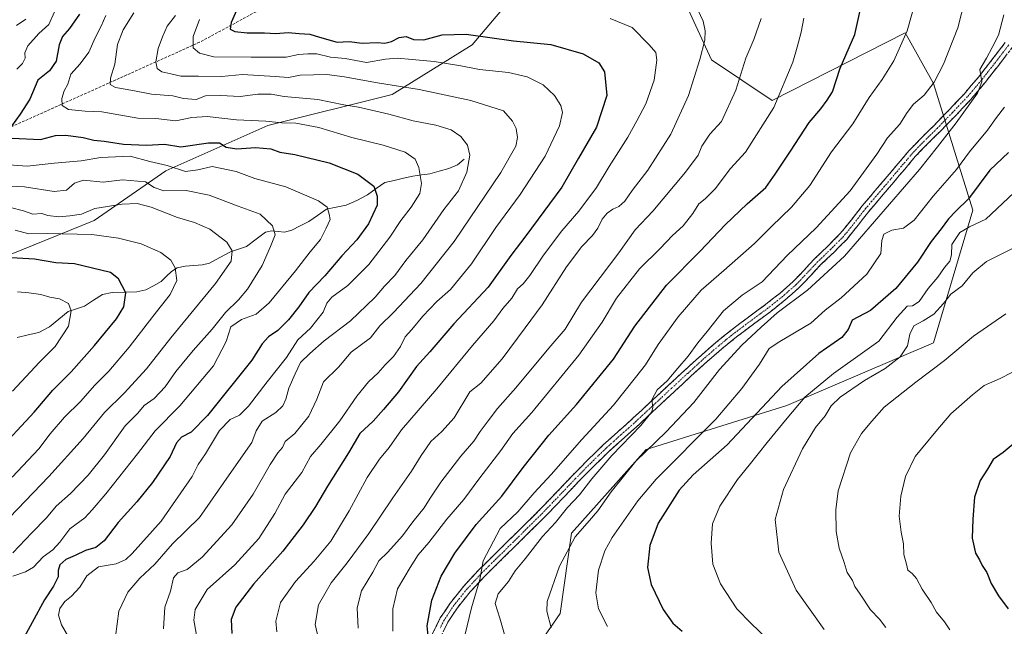
# Model space of a CAD drawing. Units: metres. Extents: x 610450 to 613899, y 4754768 to 4757137.
# Drawn here: x 611404 to 611774, y 4756346 to 4756573 of the extents above; entities that cross this region are included whole.
import ezdxf

# ---------------------------------------------------------------- set-up
doc = ezdxf.new("R2010")
doc.units = ezdxf.units.M
doc.header["$MEASUREMENT"] = 0
doc.linetypes.add('TRAZO_Y_PUNTO', pattern=[1, 0.5, -0.25, 0, -0.25])
doc.linetypes.add('TRAZOSX2', pattern=[1.5, 1, -0.5])
for name, color, linetype, lineweight in [('Arbolado forestal CxS', 92, 'Continuous', 0), ('Camino', 19, 'TRAZOSX2', 0), ('Camino Cxs', 19, 'Continuous', 0), ('Camino eje', 19, 'TRAZO_Y_PUNTO', 0), ('Corriente natural lineal', 142, 'Continuous', 13), ('Curva de nivel maestra', 36, 'Continuous', 30), ('Curva de nivel normal', 36, 'Continuous', 0), ('Senda', 19, 'TRAZOSX2', 0)]:
    doc.layers.add(name, color=color, linetype=linetype, lineweight=lineweight)

# ---------------------------------------------------------------- blocks, each defined once
blk = doc.blocks.new('*U175')
at = {"layer": 'Curva de nivel normal', "color": 36, "linetype": 'Continuous', "lineweight": 0}
blk.add_polyline3d([(611400.84, 4756502.79, 660), (611405.78, 4756501.59, 660), (611409.3, 4756500.38, 660), (611412.66, 4756500.54, 660), (611414.86, 4756499.87, 660), (611418.99, 4756499.33, 660), (611423.15, 4756499.74, 660), (611427.48, 4756500.33, 660), (611432.48, 4756502.43, 660), (611442.76, 4756504.12, 660), (611448.39, 4756504.28, 660), (611453.6, 4756502.89, 660), (611463.48, 4756499.1, 660), (611469.86, 4756497.23, 660), (611475.59, 4756494.65, 660), (611481.98, 4756489.84, 660), (611483.97, 4756486.52, 660), (611483.64, 4756482.66, 660), (611477.8, 4756474.32, 660), (611460.96, 4756453.99, 660), (611451.88, 4756442.38, 660), (611443.55, 4756433.2, 660), (611436.12, 4756426.04, 660), (611428.14, 4756416.24, 660), (611415.3, 4756401.96, 660), (611397.6, 4756383.68, 660)], dxfattribs=at)
blk = doc.blocks.new('*U176')
at = {"layer": 'Curva de nivel normal', "color": 36, "linetype": 'Continuous', "lineweight": 0}
blk.add_polyline3d([(611403.48, 4756471.2, 645), (611407.74, 4756470.82, 645), (611412.22, 4756470.17, 645), (611415.59, 4756469.21, 645), (611419.27, 4756468.55, 645), (611422.62, 4756466.79, 645), (611423.66, 4756464.1, 645), (611422.62, 4756458.28, 645), (611417.58, 4756450.78, 645), (611411.82, 4756444.89, 645), (611401.69, 4756434.01, 645)], dxfattribs=at)
blk = doc.blocks.new('*U184')
at = {"layer": 'Curva de nivel normal', "color": 36, "linetype": 'Continuous', "lineweight": 0}
blk.add_polyline3d([(611402.63, 4756494.28, 655), (611407.77, 4756492.98, 655), (611414.81, 4756493.03, 655), (611431.42, 4756492.71, 655), (611441.4, 4756491.35, 655), (611449.87, 4756489.16, 655), (611457.28, 4756485.9, 655), (611461.04, 4756483.08, 655), (611462.62, 4756480.24, 655), (611463.21, 4756475.5, 655), (611460.81, 4756470.2, 655), (611454.27, 4756461.95, 655), (611445.41, 4756450.47, 655), (611437.75, 4756441.5, 655), (611432.56, 4756436.26, 655), (611427.08, 4756430.16, 655), (611421.15, 4756424.25, 655), (611415.82, 4756418.04, 655), (611411.48, 4756412.42, 655), (611401.48, 4756401.8, 655)], dxfattribs=at)
blk = doc.blocks.new('*U185')
at = {"layer": 'Curva de nivel normal', "color": 36, "linetype": 'Continuous', "lineweight": 0}
blk.add_polyline3d([(611447.15, 4756575.77, 685), (611443.15, 4756569.44, 685), (611441.04, 4756563.96, 685), (611439.98, 4756556.51, 685), (611438.38, 4756551.29, 685), (611438.29, 4756548.96, 685), (611440.32, 4756547.86, 685), (611446.82, 4756546.68, 685), (611453.82, 4756545.28, 685), (611461.83, 4756544.65, 685), (611465.82, 4756543.74, 685), (611470.52, 4756543.3, 685), (611474.03, 4756544.65, 685), (611479.68, 4756544.83, 685), (611486.98, 4756544.41, 685), (611493.66, 4756545.25, 685), (611498.61, 4756545.26, 685), (611503.48, 4756544.48, 685), (611516.15, 4756543.35, 685), (611525.86, 4756541.34, 685), (611531.44, 4756540.41, 685), (611542.82, 4756537.77, 685), (611551.89, 4756535.32, 685), (611560.44, 4756533.65, 685), (611566.15, 4756531.92, 685), (611569.77, 4756529.39, 685), (611572.25, 4756526.2, 685), (611573.2, 4756522.49, 685), (611572.08, 4756516.02, 685), (611568.87, 4756509.12, 685), (611563.37, 4756502.1, 685), (611555.55, 4756490.7, 685), (611549.21, 4756482.91, 685), (611545.08, 4756477.34, 685), (611541.21, 4756473.34, 685), (611537.67, 4756469.24, 685), (611534.44, 4756466.1, 685), (611528.41, 4756460.34, 685), (611518.56, 4756452.88, 685), (611513.15, 4756448.08, 685), (611509.61, 4756444.72, 685), (611507.6, 4756440.46, 685), (611505.3, 4756435.1, 685), (611504.19, 4756431.04, 685), (611503, 4756428.42, 685), (611500.36, 4756426.04, 685), (611495.27, 4756422.69, 685), (611493.06, 4756419.05, 685), (611491.41, 4756414.69, 685), (611482.9, 4756402.59, 685), (611471.75, 4756386.57, 685), (611461.6, 4756376.72, 685), (611455.07, 4756369.09, 685), (611449.43, 4756363.88, 685), (611444.95, 4756358.59, 685), (611441.56, 4756351.56, 685), (611440.29, 4756342.05, 685)], dxfattribs=at)
blk = doc.blocks.new('*U188')
at = {"layer": 'Curva de nivel normal', "color": 36, "linetype": 'Continuous', "lineweight": 0}
blk.add_polyline3d([(611462.83, 4756574.8, 690), (611459.64, 4756570.82, 690), (611457.9, 4756566.77, 690), (611456.21, 4756562.44, 690), (611455.41, 4756557.44, 690), (611455.95, 4756554.9, 690), (611457.6, 4756553.7, 690), (611460.97, 4756552.96, 690), (611464.76, 4756552.01, 690), (611471.43, 4756552.02, 690), (611480, 4756551.9, 690), (611487.94, 4756552.62, 690), (611500.15, 4756551.91, 690), (611505.16, 4756551.54, 690), (611509.48, 4756552.48, 690), (611519.5, 4756552.69, 690), (611526.17, 4756551.86, 690), (611537.82, 4756549.62, 690), (611554.13, 4756547.08, 690), (611573.48, 4756542.9, 690), (611585.77, 4756539.07, 690), (611589.17, 4756535.23, 690), (611590.59, 4756532.46, 690), (611591.07, 4756529.08, 690), (611590.42, 4756525.87, 690), (611584.76, 4756515.95, 690), (611567.32, 4756490.04, 690), (611554.82, 4756474.35, 690), (611544.48, 4756463.49, 690), (611539.45, 4756458.51, 690), (611535.87, 4756453.97, 690), (611528.67, 4756448.65, 690), (611523.96, 4756442.93, 690), (611518.24, 4756437.42, 690), (611515.8, 4756430.96, 690), (611512.74, 4756424.6, 690), (611507.51, 4756418.14, 690), (611503.84, 4756415.1, 690), (611502.9, 4756412.89, 690), (611501.17, 4756410.88, 690), (611498.25, 4756406.47, 690), (611491.88, 4756395.33, 690), (611483.92, 4756383.83, 690), (611472.83, 4756371.71, 690), (611467.19, 4756367.1, 690), (611463.64, 4756365.82, 690), (611462.07, 4756363.96, 690), (611460.85, 4756359, 690), (611458.78, 4756353.06, 690), (611458.22, 4756344.84, 690)], dxfattribs=at)
blk = doc.blocks.new('*U202')
at = {"layer": 'Curva de nivel normal', "color": 36, "linetype": 'Continuous', "lineweight": 0}
for points in [[(611417.43, 4756576.21, 670), (611415.29, 4756571.44, 670), (611411.45, 4756568.1, 670), (611407.44, 4756563.44, 670), (611406.28, 4756560.77, 670), (611406.38, 4756558.77, 670), (611405.39, 4756556.79, 670), (611403.23, 4756554.68, 670)], [(611398.51, 4756518.93, 670), (611407.14, 4756518.32, 670), (611417.2, 4756519.4, 670), (611427.38, 4756520.27, 670), (611434.71, 4756521.51, 670), (611445.82, 4756522.06, 670), (611453.18, 4756520.09, 670), (611459.6, 4756518.53, 670), (611466.5, 4756516.38, 670), (611471.13, 4756516.9, 670), (611476.56, 4756518.18, 670), (611485.56, 4756516.31, 670), (611492.52, 4756513.68, 670), (611504.17, 4756510.6, 670), (611516.37, 4756505.32, 670), (611519.6, 4756502.89, 670), (611520.4, 4756500.33, 670), (611520.77, 4756498.38, 670), (611519.26, 4756495.05, 670), (611517.16, 4756490.78, 670), (611513.28, 4756486.2, 670), (611507.8, 4756479.04, 670), (611497.93, 4756467.1, 670), (611493, 4756462.8, 670), (611487.55, 4756460.88, 670), (611483.55, 4756458.13, 670), (611481.8, 4756452.54, 670), (611476.98, 4756443.48, 670), (611464.34, 4756428.46, 670), (611455.13, 4756419.08, 670), (611448.52, 4756410.44, 670), (611436.64, 4756395.55, 670), (611431.46, 4756389.54, 670), (611428.71, 4756386.55, 670), (611423.13, 4756382.42, 670), (611419.38, 4756377.34, 670), (611416.82, 4756374.55, 670), (611413.15, 4756371.9, 670), (611409.48, 4756368.04, 670), (611406.45, 4756366.23, 670), (611401.77, 4756364.69, 670)]]:
    blk.add_polyline3d(points, dxfattribs=at)
blk = doc.blocks.new('*U203')
at = {"layer": 'Curva de nivel normal', "color": 36, "linetype": 'Continuous', "lineweight": 0}
for points in [[(611406.67, 4756573.47, 665), (611403.15, 4756571, 665)], [(611396.1, 4756511.05, 665), (611406.08, 4756510.62, 665), (611417.28, 4756508.84, 665), (611421.86, 4756509.31, 665), (611424.91, 4756512, 665), (611428.31, 4756513.01, 665), (611435.59, 4756512.32, 665), (611442.86, 4756513.14, 665), (611451.5, 4756512.46, 665), (611454.71, 4756510.33, 665), (611458.34, 4756509.08, 665), (611466.71, 4756509.15, 665), (611475.42, 4756507.49, 665), (611486.33, 4756503.33, 665), (611494.58, 4756500.36, 665), (611499.2, 4756495.94, 665), (611500.18, 4756492.55, 665), (611498.43, 4756488.26, 665), (611495.28, 4756481.08, 665), (611489.72, 4756472.25, 665), (611486.42, 4756468.18, 665), (611481.48, 4756463.46, 665), (611476.48, 4756457.21, 665), (611469.34, 4756449.28, 665), (611462.93, 4756441.32, 665), (611458.94, 4756435.6, 665), (611454.75, 4756431.23, 665), (611451, 4756428.59, 665), (611448.64, 4756425.72, 665), (611443.89, 4756420.92, 665), (611436.09, 4756410.1, 665), (611429.98, 4756402.48, 665), (611423.39, 4756395.62, 665), (611417.95, 4756390.82, 665), (611414.41, 4756386.54, 665), (611408.86, 4756380.86, 665), (611401.77, 4756373.41, 665)]]:
    blk.add_polyline3d(points, dxfattribs=at)
blk = doc.blocks.new('*U205')
at = {"layer": 'Curva de nivel normal', "color": 36, "linetype": 'Continuous', "lineweight": 0}
blk.add_polyline3d([(611471.72, 4756573.26, 695), (611469.4, 4756566.92, 695), (611469.42, 4756562.62, 695), (611471.8, 4756560.65, 695), (611477.1, 4756559.24, 695), (611491.15, 4756559.16, 695), (611504.22, 4756559.22, 695), (611508.92, 4756560.21, 695), (611512.46, 4756560.41, 695), (611515.75, 4756560.37, 695), (611520.94, 4756559.22, 695), (611526.37, 4756558.66, 695), (611534.39, 4756557.15, 695), (611541.54, 4756558.4, 695), (611545.87, 4756558.86, 695), (611551.53, 4756558.27, 695), (611559.82, 4756557.59, 695), (611569.82, 4756555.95, 695), (611576.82, 4756554.54, 695), (611587.69, 4756553.41, 695), (611594.66, 4756551.78, 695), (611600.68, 4756548.86, 695), (611604.86, 4756544.79, 695), (611607.26, 4756541.1, 695), (611607.9, 4756538.44, 695), (611606.76, 4756533.44, 695), (611601.44, 4756522.1, 695), (611592, 4756507.64, 695), (611582.96, 4756495.27, 695), (611573.74, 4756481.66, 695), (611565.88, 4756472.06, 695), (611560.82, 4756467.65, 695), (611555.48, 4756462.14, 695), (611551.42, 4756457.1, 695), (611548.95, 4756454.38, 695), (611547.17, 4756450.77, 695), (611544.51, 4756446.94, 695), (611541.37, 4756443.8, 695), (611538.72, 4756440.79, 695), (611535.13, 4756437.52, 695), (611530.75, 4756432.15, 695), (611524.41, 4756422.82, 695), (611517.22, 4756413.96, 695), (611513.35, 4756409.44, 695), (611510.12, 4756403.54, 695), (611503.94, 4756395.33, 695), (611499.96, 4756388.1, 695), (611494, 4756378.77, 695), (611485.08, 4756368.89, 695), (611474.65, 4756359.66, 695), (611470.11, 4756352.16, 695), (611469.59, 4756348.17, 695), (611471.66, 4756337.01, 695)], dxfattribs=at)
blk = doc.blocks.new('*U209')
at = {"layer": 'Curva de nivel normal', "color": 36, "linetype": 'Continuous', "lineweight": 0}
blk.add_polyline3d([(611436.67, 4756574.76, 680), (611434.9, 4756570.74, 680), (611432.67, 4756566.43, 680), (611430.23, 4756561.08, 680), (611426.98, 4756556.68, 680), (611423.52, 4756552.75, 680), (611422.35, 4756549.1, 680), (611421.05, 4756546.59, 680), (611420.19, 4756543.72, 680), (611420.25, 4756541.02, 680), (611422.64, 4756539.52, 680), (611428.91, 4756538.95, 680), (611435.15, 4756538.63, 680), (611448.63, 4756536.33, 680), (611455.34, 4756536.16, 680), (611462.84, 4756535.32, 680), (611468.89, 4756536.58, 680), (611474.61, 4756536.96, 680), (611485.69, 4756535.74, 680), (611496.62, 4756535.24, 680), (611502.69, 4756534.62, 680), (611507.87, 4756534.42, 680), (611516.58, 4756532.85, 680), (611528.89, 4756529.09, 680), (611540.6, 4756526.21, 680), (611548.94, 4756523.51, 680), (611552.61, 4756520.89, 680), (611554.05, 4756517.78, 680), (611554.99, 4756511.83, 680), (611554.38, 4756508.12, 680), (611551.16, 4756502.99, 680), (611547.32, 4756497.99, 680), (611543.12, 4756491.66, 680), (611535.33, 4756481.46, 680), (611527.38, 4756473.55, 680), (611521.44, 4756469.18, 680), (611519.58, 4756466.93, 680), (611518.2, 4756463.63, 680), (611513.35, 4756457.58, 680), (611508.62, 4756453.28, 680), (611504.35, 4756446.65, 680), (611497.15, 4756437.52, 680), (611490.15, 4756428.4, 680), (611486.82, 4756425.01, 680), (611483.25, 4756423.3, 680), (611479.24, 4756419.23, 680), (611474.02, 4756410.44, 680), (611471.31, 4756406.44, 680), (611469.03, 4756401.96, 680), (611457.41, 4756385.3, 680), (611446.52, 4756373.14, 680), (611444.08, 4756370.89, 680), (611440.55, 4756369.25, 680), (611433.86, 4756368.14, 680), (611429.5, 4756364.7, 680), (611426.88, 4756360.49, 680), (611423.73, 4756357.14, 680), (611421.21, 4756355.11, 680), (611419.41, 4756352.47, 680), (611418.93, 4756350.07, 680), (611420.04, 4756346.43, 680), (611422.79, 4756341.69, 680)], dxfattribs=at)
blk = doc.blocks.new('*U225')
at = {"layer": 'Curva de nivel maestra', "color": 36, "linetype": 'Continuous', "lineweight": 30}
blk.add_polyline3d([(611395.23, 4756410.56, 650), (611409.71, 4756426.06, 650), (611416.82, 4756434.34, 650), (611423.67, 4756441.26, 650), (611432.39, 4756451.04, 650), (611440.67, 4756461.14, 650), (611443.43, 4756465.57, 650), (611444.14, 4756470.82, 650), (611441.45, 4756476.14, 650), (611438.4, 4756478.49, 650), (611424.94, 4756481.67, 650), (611417.9, 4756482.02, 650), (611409.89, 4756483.48, 650), (611396.78, 4756484.2, 650)], dxfattribs=at)
blk = doc.blocks.new('*U226')
at = {"layer": 'Curva de nivel maestra', "color": 36, "linetype": 'Continuous', "lineweight": 30}
for points in [[(611426.82, 4756575.26, 675), (611422.97, 4756569.96, 675), (611420.44, 4756566.93, 675), (611419.14, 4756563.8, 675), (611417.99, 4756557.72, 675), (611415.5, 4756554.08, 675), (611411.15, 4756550.51, 675), (611408.1, 4756543.44, 675), (611404.57, 4756537.76, 675), (611401.3, 4756533.35, 675)], [(611401.51, 4756528.8, 675), (611412.08, 4756528.37, 675), (611417.79, 4756529.75, 675), (611421.62, 4756529.98, 675), (611428.2, 4756529.12, 675), (611432.1, 4756528.01, 675), (611435.97, 4756527.7, 675), (611443.32, 4756526.59, 675), (611451.84, 4756526.13, 675), (611458.66, 4756526.52, 675), (611464.82, 4756525.62, 675), (611475.15, 4756527.12, 675), (611479.24, 4756527.02, 675), (611481.78, 4756525.49, 675), (611485.74, 4756524.83, 675), (611492.78, 4756525.34, 675), (611498.58, 4756524.85, 675), (611501.96, 4756523.62, 675), (611507.54, 4756522.64, 675), (611520.34, 4756519.51, 675), (611531.1, 4756515.37, 675), (611537.1, 4756510.88, 675), (611538.41, 4756507.1, 675), (611538.34, 4756503.68, 675), (611535.15, 4756496.72, 675), (611530.83, 4756490.73, 675), (611525.09, 4756484.66, 675), (611518.73, 4756477.16, 675), (611512.78, 4756470.9, 675), (611508.99, 4756465.57, 675), (611505.15, 4756460.69, 675), (611501.15, 4756456.74, 675), (611497.59, 4756454.35, 675), (611495.29, 4756451.72, 675), (611491.44, 4756445.58, 675), (611474.71, 4756424.85, 675), (611468.64, 4756418.66, 675), (611465, 4756416.72, 675), (611463.2, 4756414.64, 675), (611460.79, 4756409.49, 675), (611454.12, 4756399.77, 675), (611448.23, 4756392.44, 675), (611441.24, 4756384.77, 675), (611435.98, 4756377.86, 675), (611432.83, 4756375.42, 675), (611428.97, 4756374.26, 675), (611425.14, 4756372.4, 675), (611421.62, 4756370.83, 675), (611419.44, 4756368.86, 675), (611418.82, 4756366.77, 675), (611418.72, 4756364.42, 675), (611417.06, 4756360.9, 675), (611413.59, 4756355.76, 675), (611409.03, 4756347.26, 675), (611405.21, 4756340.39, 675)]]:
    blk.add_polyline3d(points, dxfattribs=at)

msp = doc.modelspace()

# ---------------------------------------------------------------- linework, layer by layer
at = {"layer": 'Arbolado forestal CxS', "color": 92, "linetype": 'Continuous', "lineweight": 0}
for points in [[(611640.87, 4756688.39, 727.32), (611619.9, 4756645.2, 734.22), (611600.41, 4756595.08, 711.48), (611574.01, 4756563.8, 697.06), (611544.05, 4756545.13, 686.9), (611497.35, 4756533.58, 677.19), (611459.08, 4756516.57, 667.63), (611432.3, 4756497.99, 655.75), (611386.45, 4756479.48, 646.24), (611356.15, 4756450.64, 633.38), (611352.37, 4756428.29, 632.08), (611358.05, 4756408.13, 640.31), (611368.74, 4756390.66, 649.43), (611390.44, 4756366.52, 665.81), (611398.98, 4756335.65, 673.54), (611393.44, 4756308.17, 665.26), (611382.5, 4756291.33, 656.57), (611346.61, 4756258.5, 639.96), (611337.12, 4756235.35, 637.98), (611339.34, 4756203.65, 635.8)], [(611640.87, 4756688.39, 727.32), (611619.9, 4756645.2, 734.22), (611600.41, 4756595.08, 711.48), (611574.01, 4756563.8, 697.06), (611544.05, 4756545.13, 686.9), (611497.35, 4756533.58, 677.19), (611459.08, 4756516.57, 667.63), (611432.3, 4756497.99, 655.75), (611386.45, 4756479.48, 646.24), (611356.15, 4756450.64, 633.38), (611352.37, 4756428.29, 632.08), (611358.05, 4756408.13, 640.31), (611368.74, 4756390.66, 649.43), (611390.44, 4756366.52, 665.81), (611398.98, 4756335.65, 673.54), (611393.44, 4756308.17, 665.26), (611382.5, 4756291.33, 656.57), (611346.61, 4756258.5, 639.96), (611337.12, 4756235.35, 637.98), (611339.34, 4756203.65, 635.8)], [(611600.41, 4756595.08, 711.48), (611574.01, 4756563.8, 697.06), (611544.05, 4756545.13, 686.9), (611497.35, 4756533.58, 677.19), (611459.08, 4756516.57, 667.63), (611432.3, 4756497.99, 655.75), (611386.45, 4756479.48, 646.24), (611356.15, 4756450.64, 633.38), (611352.37, 4756428.29, 632.08), (611358.05, 4756408.13, 640.31), (611368.74, 4756390.66, 649.43), (611390.44, 4756366.52, 665.81), (611398.98, 4756335.65, 673.54), (611393.44, 4756308.17, 665.26), (611382.5, 4756291.33, 656.57), (611346.61, 4756258.5, 639.96), (611337.12, 4756235.35, 637.98), (611339.34, 4756203.65, 635.8), (611295.72, 4756195.37, 617.5), (611274.86, 4756169.98, 610.47), (611274.64, 4756156.6, 609.2), (611245.01, 4756139.19, 598.29), (611259.8, 4756091.31, 598.82)], [(611386.45, 4756479.48, 646.24), (611432.3, 4756497.99, 655.75), (611459.08, 4756516.57, 667.63), (611497.35, 4756533.58, 677.19), (611544.05, 4756545.13, 686.9), (611574.01, 4756563.8, 697.06), (611600.41, 4756595.08, 711.48)], [(611594.74, 4756332.86, 736.32), (611607.04, 4756350.69, 741.66), (611611.24, 4756380.7, 741.03), (611639.29, 4756412.05, 742.25), (611692.09, 4756428.55, 755.56), (611747.02, 4756452.13, 763.95), (611761.81, 4756501.78, 754.14), (611747.02, 4756549.32, 736.95), (611737.97, 4756565.61, 731.61), (611736.46, 4756568.33, 730.85), (611686.51, 4756542.99, 720.72), (611663.81, 4756558.2, 712.41), (611649.96, 4756588.43, 710.32)], [(611649.96, 4756588.43, 710.32), (611663.81, 4756558.2, 712.41), (611686.51, 4756542.99, 720.72), (611736.46, 4756568.33, 730.85), (611737.97, 4756565.61, 731.61), (611747.02, 4756549.32, 736.95), (611761.81, 4756501.78, 754.14), (611747.02, 4756452.13, 763.95), (611692.09, 4756428.55, 755.56), (611639.29, 4756412.05, 742.25), (611611.24, 4756380.7, 741.03), (611607.04, 4756350.69, 741.66), (611594.74, 4756332.86, 736.32)], [(611649.96, 4756588.43, 710.32), (611663.81, 4756558.2, 712.41), (611686.51, 4756542.99, 720.72), (611736.46, 4756568.33, 730.85), (611737.97, 4756565.61, 731.61), (611747.02, 4756549.32, 736.95), (611761.81, 4756501.78, 754.14), (611747.02, 4756452.13, 763.95), (611692.09, 4756428.55, 755.56), (611639.29, 4756412.05, 742.25), (611611.24, 4756380.7, 741.03), (611607.04, 4756350.69, 741.66), (611594.74, 4756332.86, 736.32)], [(611649.96, 4756588.43, 710.32), (611663.81, 4756558.2, 712.41), (611686.51, 4756542.99, 720.72), (611736.46, 4756568.33, 730.85), (611737.97, 4756565.61, 731.61), (611747.02, 4756549.32, 736.95), (611761.81, 4756501.78, 754.14), (611747.02, 4756452.13, 763.95), (611692.09, 4756428.55, 755.56), (611639.29, 4756412.05, 742.25), (611611.24, 4756380.7, 741.03), (611607.04, 4756350.69, 741.66), (611594.74, 4756332.86, 736.32)]]:
    msp.add_polyline3d(points, dxfattribs=at)
at = {"layer": 'Camino', "color": 19, "linetype": 'TRAZOSX2', "lineweight": 0}
for points in [[(611559.07, 4756342.85), (611562.09, 4756348.96), (611565.86, 4756354.63), (611570.89, 4756360.9), (611576.34, 4756366.8), (611587.47, 4756377.75), (611593.81, 4756384.02), (611600.15, 4756390.31), (611605.92, 4756396.31), (611611.63, 4756402.34), (611617.34, 4756408.14), (611623.19, 4756413.81), (611628.82, 4756418.88), (611634.47, 4756423.92), (611641.07, 4756430.07), (611647.67, 4756436.21), (611653.75, 4756441.82), (611659.86, 4756447.38), (611665.46, 4756452.23), (611671.22, 4756456.9), (611677.61, 4756461.69), (611684.03, 4756466.44), (611689.36, 4756470.64), (611694.45, 4756475.12), (611698.53, 4756479.37), (611702.53, 4756483.67), (611707.36, 4756488.3), (611712.08, 4756493.04), (611716.24, 4756498.21), (611720.32, 4756503.43), (611729.7, 4756514.45), (611733.81, 4756519.34), (611737.96, 4756524.21), (611742.54, 4756528.98), (611747.27, 4756533.62), (611752.94, 4756539.43), (611758.52, 4756545.35), (611763.88, 4756551.68), (611768.98, 4756558.21), (611773.98, 4756564.72)], [(611776.55, 4756562.76), (611771.53, 4756556.23), (611766.38, 4756549.64), (611760.93, 4756543.19), (611755.28, 4756537.2), (611749.56, 4756531.34), (611744.84, 4756526.71), (611740.35, 4756522.04), (611736.28, 4756517.25), (611732.17, 4756512.36), (611727.47, 4756506.85), (611722.83, 4756501.38), (611718.77, 4756496.2), (611714.49, 4756490.89), (611709.62, 4756486), (611704.83, 4756481.4), (611700.87, 4756477.15), (611696.69, 4756472.79), (611691.43, 4756468.16), (611686, 4756463.87), (611679.54, 4756459.1), (611673.21, 4756454.35), (611667.53, 4756449.75), (611662, 4756444.96), (611655.93, 4756439.44), (611649.86, 4756433.84), (611643.27, 4756427.7), (611636.64, 4756421.54), (611630.98, 4756416.47), (611625.39, 4756411.45), (611619.62, 4756405.85), (611613.96, 4756400.1), (611608.25, 4756394.08), (611602.45, 4756388.04), (611596.08, 4756381.72), (611589.74, 4756375.45), (611584.17, 4756369.97), (611578.66, 4756364.56), (611573.34, 4756358.79), (611568.47, 4756352.72), (611564.9, 4756347.34), (611562.04, 4756341.57)]]:
    msp.add_lwpolyline(points, dxfattribs=at)
at = {"layer": 'Camino Cxs', "color": 19, "linetype": 'Continuous', "lineweight": 0}
for points in [[(611559.07, 4756342.85, 725.22), (611560.58, 4756345.91, 725.75), (611562.09, 4756348.96, 726.36), (611563.98, 4756351.8, 726.77), (611565.86, 4756354.63, 727.4), (611568.38, 4756357.77, 728.23), (611570.89, 4756360.9, 728.61), (611573.62, 4756363.85, 729.2), (611576.34, 4756366.8, 729.74), (611579.12, 4756369.54, 730.11), (611581.91, 4756372.28, 730.8), (611584.69, 4756375.01, 730.99), (611587.47, 4756377.75, 731.4), (611590.64, 4756380.89, 731.61), (611593.81, 4756384.02, 731.83), (611596.98, 4756387.17, 732.28), (611600.15, 4756390.31, 732.28), (611603.04, 4756393.31, 732.56), (611605.92, 4756396.31, 732.44), (611608.78, 4756399.33, 732.59), (611611.63, 4756402.34, 733.12), (611614.49, 4756405.24, 733.1), (611617.34, 4756408.14, 733.58), (611620.27, 4756410.98, 733.6), (611623.19, 4756413.81, 733.91), (611626.01, 4756416.35, 733.98), (611628.82, 4756418.88, 734.09), (611631.65, 4756421.4, 734.07), (611634.47, 4756423.92, 734.2), (611637.77, 4756427, 734.38), (611641.07, 4756430.07, 734.76), (611644.37, 4756433.14, 735.15), (611647.67, 4756436.21, 735.03), (611650.71, 4756439.02, 735.5), (611653.75, 4756441.82, 735.85), (611656.81, 4756444.6, 736.32), (611659.86, 4756447.38, 736.51), (611662.66, 4756449.81, 736.8), (611665.46, 4756452.23, 737.08), (611668.34, 4756454.57, 737.4), (611671.22, 4756456.9, 737.9), (611674.42, 4756459.3, 738.14), (611677.61, 4756461.69, 738.33), (611680.82, 4756464.07, 738.61), (611684.03, 4756466.44, 738.52), (611686.7, 4756468.54, 738.79), (611689.36, 4756470.64, 738.32), (611691.91, 4756472.88, 738.46), (611694.45, 4756475.12, 738.31), (611696.49, 4756477.25, 738.25), (611698.53, 4756479.37, 738.21), (611700.53, 4756481.52, 738.48), (611702.53, 4756483.67, 738.75), (611704.95, 4756485.99, 738.5), (611707.36, 4756488.3, 738.7), (611709.72, 4756490.67, 738.2), (611712.08, 4756493.04, 738.23), (611714.16, 4756495.63, 737.72), (611716.24, 4756498.21, 737.42), (611718.28, 4756500.82, 737.61), (611720.32, 4756503.43, 737.95), (611723.45, 4756507.1, 737.89), (611726.57, 4756510.78, 738.46), (611729.7, 4756514.45, 738.47), (611731.76, 4756516.9, 738.6), (611733.81, 4756519.34, 738.5), (611735.89, 4756521.78, 738.58), (611737.96, 4756524.21, 738.65), (611740.25, 4756526.6, 738.69), (611742.54, 4756528.98, 738.67), (611744.91, 4756531.3, 738.58), (611747.27, 4756533.62, 738.87), (611750.11, 4756536.53, 738.71), (611752.94, 4756539.43, 738.96), (611755.73, 4756542.39, 739.08), (611758.52, 4756545.35, 739.26), (611761.2, 4756548.52, 739.43), (611763.88, 4756551.68, 739.77), (611766.43, 4756554.95, 740.03), (611768.98, 4756558.21, 740.34), (611771.48, 4756561.47, 740.94), (611773.98, 4756564.72, 741.09)], [(611774.04, 4756559.5, 741.39), (611771.53, 4756556.23, 740.8), (611768.96, 4756552.94, 740.55), (611766.38, 4756549.64, 740.19), (611763.66, 4756546.42, 740.33), (611760.93, 4756543.19, 740.28), (611758.11, 4756540.2, 739.76), (611755.28, 4756537.2, 739.38), (611752.42, 4756534.27, 739.22), (611749.56, 4756531.34, 739.29), (611747.2, 4756529.03, 739.03), (611744.84, 4756526.71, 738.97), (611742.6, 4756524.38, 738.96), (611740.35, 4756522.04, 738.91), (611738.32, 4756519.65, 738.96), (611736.28, 4756517.25, 738.96), (611734.23, 4756514.81, 738.94), (611732.17, 4756512.36, 738.99), (611729.82, 4756509.61, 738.8), (611727.47, 4756506.85, 738.9), (611725.15, 4756504.12, 738.7), (611722.83, 4756501.38, 738.74), (611720.8, 4756498.79, 738.6), (611718.77, 4756496.2, 738.6), (611716.63, 4756493.55, 738.83), (611714.49, 4756490.89, 738.9), (611712.06, 4756488.45, 739.01), (611709.62, 4756486, 739.09), (611707.23, 4756483.7, 739.16), (611704.83, 4756481.4, 739.09), (611702.85, 4756479.28, 739.08), (611700.87, 4756477.15, 739.11), (611698.78, 4756474.97, 739.11), (611696.69, 4756472.79, 739.27), (611694.06, 4756470.48, 739.25), (611691.43, 4756468.16, 739.26), (611688.72, 4756466.02, 739.48), (611686, 4756463.87, 739.23), (611682.77, 4756461.49, 739.28), (611679.54, 4756459.1, 738.79), (611676.38, 4756456.73, 738.73), (611673.21, 4756454.35, 738.37), (611670.37, 4756452.05, 738.36), (611667.53, 4756449.75, 737.93), (611664.77, 4756447.36, 737.58), (611662, 4756444.96, 737.06), (611658.97, 4756442.2, 736.89), (611655.93, 4756439.44, 736.35), (611652.9, 4756436.64, 736.15), (611649.86, 4756433.84, 735.67), (611646.57, 4756430.77, 735.65), (611643.27, 4756427.7, 735.42), (611639.96, 4756424.62, 735.16), (611636.64, 4756421.54, 735.05), (611633.81, 4756419.01, 734.83), (611630.98, 4756416.47, 734.64), (611628.19, 4756413.96, 734.48), (611625.39, 4756411.45, 734.47), (611622.51, 4756408.65, 734.05), (611619.62, 4756405.85, 733.94), (611616.79, 4756402.98, 733.55), (611613.96, 4756400.1, 733.4), (611611.11, 4756397.09, 733.29), (611608.25, 4756394.08, 733.15), (611605.35, 4756391.06, 733.04), (611602.45, 4756388.04, 732.76), (611599.27, 4756384.88, 732.69), (611596.08, 4756381.72, 732.28), (611592.91, 4756378.59, 731.98), (611589.74, 4756375.45, 731.94), (611586.96, 4756372.71, 731.66), (611584.17, 4756369.97, 731.72), (611581.42, 4756367.27, 730.78), (611578.66, 4756364.56, 730.46), (611576, 4756361.68, 729.78), (611573.34, 4756358.79, 729.22), (611570.91, 4756355.76, 728.51), (611568.47, 4756352.72, 727.93), (611566.69, 4756350.03, 727.26), (611564.9, 4756347.34, 726.82), (611563.47, 4756344.46, 726.38)]]:
    msp.add_polyline3d(points, dxfattribs=at)
at = {"layer": 'Camino eje', "color": 19, "linetype": 'TRAZO_Y_PUNTO', "lineweight": 0}
msp.add_lwpolyline([(611775.27, 4756563.74), (611770.26, 4756557.22), (611765.13, 4756550.66), (611762.45, 4756547.5), (611759.73, 4756544.27), (611754.11, 4756538.32), (611748.42, 4756532.48), (611743.69, 4756527.85), (611741.45, 4756525.51), (611739.16, 4756523.13), (611737.08, 4756520.69), (611735.05, 4756518.3), (611730.94, 4756513.41), (611728.59, 4756510.65), (611726.24, 4756507.9), (611723.92, 4756505.16), (611721.58, 4756502.41), (611719.54, 4756499.8), (611717.51, 4756497.21), (611715.43, 4756494.62), (611713.29, 4756491.97), (611708.49, 4756487.15), (611706.1, 4756484.85), (611703.68, 4756482.54), (611701.68, 4756480.39), (611699.7, 4756478.26), (611695.57, 4756473.96), (611690.4, 4756469.4), (611687.68, 4756467.26), (611685.02, 4756465.16), (611681.79, 4756462.77), (611678.58, 4756460.4), (611675.41, 4756458.02), (611672.22, 4756455.63), (611669.34, 4756453.29), (611666.5, 4756450.99), (611660.93, 4756446.17), (611654.84, 4756440.63), (611648.77, 4756435.03), (611645.47, 4756431.96), (611638.87, 4756425.81), (611635.56, 4756422.73), (611632.73, 4756420.2), (611629.9, 4756417.68), (611627.11, 4756415.17), (611624.29, 4756412.63), (611621.37, 4756409.8), (611618.48, 4756407), (611612.8, 4756401.22), (611609.94, 4756398.21), (611607.09, 4756395.2), (611604.2, 4756392.2), (611601.3, 4756389.18), (611594.95, 4756382.87), (611588.61, 4756376.6), (611583.04, 4756371.12), (611580.28, 4756368.42), (611577.5, 4756365.68), (611574.84, 4756362.8), (611572.12, 4756359.85), (611567.17, 4756353.68), (611565.38, 4756350.99), (611563.5, 4756348.15), (611561.99, 4756345.1)], dxfattribs=at)
at = {"layer": 'Corriente natural lineal', "color": 142, "linetype": 'Continuous', "lineweight": 13}
msp.add_polyline3d([(611571, 4756521, 684.24), (611568.49, 4756518.87, 683.44), (611565.26, 4756517.39, 682.51), (611561.7, 4756516.42, 681.58), (611558.15, 4756515.45, 680.73), (611555, 4756515.01, 680.05), (611551.84, 4756514.57, 679.43), (611548.34, 4756513.79, 678.46), (611544.83, 4756513, 677.39), (611541.33, 4756512.21, 676.17), (611538.05, 4756509.89, 675.06), (611534.77, 4756507.56, 673.79), (611530.83, 4756505.4, 672.71), (611526.72, 4756503.67, 671.97), (611523.03, 4756502.92, 670.93), (611519.34, 4756502.17, 670.04), (611516.05, 4756499.85, 669.24), (611512.76, 4756497.53, 668.33), (611509.56, 4756495.92, 667.4), (611506.35, 4756494.32, 666.44), (611503.59, 4756493.57, 665.73), (611498.88, 4756494.08, 664.79), (611496.49, 4756493.62, 664.28), (611492.97, 4756490.93, 662.92), (611489.45, 4756488.24, 661.44), (611486.4, 4756487.21, 660.51), (611483.34, 4756486.19, 659.86), (611479.44, 4756484.08, 658.91), (611475.53, 4756481.97, 658.13), (611472.87, 4756481.29, 657.51), (611469.63, 4756481.07, 656.7), (611466.38, 4756480.85, 655.85), (611463.36, 4756480.18, 655.08), (611461.21, 4756478.79, 654.38), (611459.31, 4756476.92, 653.88), (611457.4, 4756475.05, 653.17), (611454.49, 4756473.48, 652.21), (611451.58, 4756471.91, 651.62), (611448.28, 4756471.16, 651.12), (611443.66, 4756471.04, 650.08), (611439.04, 4756470.92, 648.87), (611435.33, 4756470.21, 647.98), (611431.98, 4756468.04, 647.1), (611428.64, 4756465.87, 646.16), (611425.6, 4756464.83, 645.47), (611422.56, 4756463.79, 644.8), (611419.04, 4756460.91, 644.11), (611415.52, 4756458.03, 643.12), (611411.54, 4756455.96, 641.96), (611407.45, 4756455.05, 641.43), (611403.36, 4756454.13, 640.59)], dxfattribs=at)
at = {"layer": 'Curva de nivel maestra', "color": 36, "linetype": 'Continuous', "lineweight": 30}
for points in [[(611487.13, 4756580.09, 700), (611483.68, 4756572.23, 700), (611483.31, 4756569.62, 700), (611485.02, 4756568.78, 700), (611489.66, 4756568.24, 700), (611496.16, 4756568.32, 700), (611500.45, 4756568.07, 700), (611505, 4756568.47, 700), (611509.15, 4756568.06, 700), (611513.1, 4756567.78, 700), (611516.8, 4756566.63, 700), (611523.46, 4756564.8, 700), (611527.86, 4756565.07, 700), (611532.79, 4756564.44, 700), (611538.36, 4756564.68, 700), (611541.24, 4756564.39, 700), (611543.8, 4756565, 700), (611546.66, 4756566.51, 700), (611549.23, 4756566.87, 700), (611552.06, 4756565.81, 700), (611555.96, 4756565.69, 700), (611562.82, 4756567.6, 700), (611571.82, 4756567.75, 700), (611589.48, 4756565.34, 700), (611603.48, 4756563.9, 700), (611615.65, 4756560.46, 700), (611621.54, 4756557.08, 700), (611623.6, 4756553.72, 700), (611624.53, 4756544.81, 700), (611620.6, 4756532.89, 700), (611613.97, 4756521.31, 700), (611607.61, 4756510.41, 700), (611594.15, 4756492.2, 700), (611588.48, 4756484.78, 700), (611579.98, 4756472.93, 700), (611567.13, 4756459.23, 700), (611558.11, 4756448.71, 700), (611553.15, 4756443.17, 700), (611546.39, 4756433.77, 700), (611540.79, 4756427.1, 700), (611536.88, 4756422.7, 700), (611531.87, 4756418.13, 700), (611527.71, 4756410.84, 700), (611519.78, 4756398.39, 700), (611515.28, 4756390.72, 700), (611510.7, 4756383.88, 700), (611503.06, 4756374.05, 700), (611491.96, 4756361.67, 700), (611485.39, 4756353.02, 700), (611483.6, 4756348.35, 700), (611483.85, 4756343.18, 700)], [(611557.7, 4756341.03, 725), (611557.17, 4756345.98, 725), (611558.88, 4756355.69, 725), (611562.4, 4756364.67, 725), (611567.48, 4756373.31, 725), (611575.53, 4756383.94, 725), (611585.1, 4756394.65, 725), (611593.13, 4756405.37, 725), (611602.78, 4756417.52, 725), (611613.13, 4756428.92, 725), (611626.98, 4756445.97, 725), (611635.08, 4756458.32, 725), (611646.86, 4756473.77, 725), (611659.49, 4756486.44, 725), (611668.94, 4756496.38, 725), (611677.16, 4756504.23, 725), (611684.22, 4756510.35, 725), (611687.7, 4756515.38, 725), (611693.45, 4756523.96, 725), (611700.48, 4756534.67, 725), (611704.82, 4756539.83, 725), (611707.17, 4756543.08, 725), (611709.22, 4756546.15, 725), (611712.06, 4756555.04, 725), (611717.51, 4756567.72, 725), (611720.07, 4756578.88, 725)], [(611775.15, 4756523.45, 750), (611768.21, 4756516.8, 750), (611760.22, 4756506.1, 750), (611755.41, 4756501.39, 750), (611752.68, 4756498.54, 750), (611749.89, 4756494.77, 750), (611746.16, 4756490.1, 750), (611741.04, 4756482.33, 750), (611732.91, 4756472.4, 750), (611723.48, 4756464.24, 750), (611716.49, 4756460.53, 750), (611714.99, 4756457.11, 750), (611712.67, 4756454.1, 750), (611704.05, 4756448.1, 750), (611690.18, 4756435.77, 750), (611669.72, 4756413.87, 750), (611656.91, 4756402.56, 750), (611651.66, 4756396.83, 750), (611643.75, 4756384.51, 750), (611640.62, 4756376.14, 750), (611639.75, 4756367.92, 750), (611641.2, 4756361.48, 750), (611645.62, 4756352.1, 750), (611649.23, 4756347.01, 750), (611652.8, 4756344.06, 750)], [(611776.92, 4756414.13, 775), (611773.13, 4756410.95, 775), (611769.49, 4756408.39, 775), (611767.35, 4756404.77, 775), (611764.61, 4756400.44, 775), (611762.4, 4756394.24, 775), (611761.85, 4756386, 775), (611761.58, 4756378.86, 775), (611762.84, 4756373.24, 775), (611764.26, 4756370.7, 775), (611765.26, 4756368.6, 775), (611767, 4756366.01, 775), (611768.64, 4756361.93, 775), (611771.37, 4756357.28, 775), (611775.06, 4756352.42, 775)]]:
    msp.add_polyline3d(points, dxfattribs=at)
at = {"layer": 'Curva de nivel normal', "color": 36, "linetype": 'Continuous', "lineweight": 0}
for points in [[(611571.33, 4756342.43, 730), (611573.72, 4756352.77, 730), (611576.92, 4756363.35, 730), (611578.18, 4756370.41, 730), (611584.47, 4756382.51, 730), (611591.15, 4756388.76, 730), (611597.28, 4756395.93, 730), (611603.71, 4756402.7, 730), (611615.1, 4756415.82, 730), (611627, 4756428.7, 730), (611635.34, 4756439.1, 730), (611639.03, 4756443.83, 730), (611643.73, 4756451.52, 730), (611651.35, 4756461.9, 730), (611659.96, 4756471.81, 730), (611668.45, 4756479.2, 730), (611679.87, 4756489.3, 730), (611686.25, 4756495.7, 730), (611693.74, 4756503, 730), (611700.66, 4756511.1, 730), (611708.76, 4756523.63, 730), (611716.79, 4756534.23, 730), (611722.96, 4756544.01, 730), (611727.83, 4756550.78, 730), (611732.16, 4756557.77, 730), (611737.17, 4756569.08, 730), (611740.64, 4756581.53, 730)], [(611758.9, 4756581.09, 735), (611756.22, 4756570.12, 735), (611750.86, 4756556.54, 735), (611747.25, 4756549.76, 735), (611743.52, 4756544.98, 735), (611739.57, 4756541.61, 735), (611737.13, 4756538.47, 735), (611734.48, 4756534.05, 735), (611729.8, 4756528.95, 735), (611725.81, 4756522.76, 735), (611715.81, 4756509.12, 735), (611703.03, 4756495.15, 735), (611692.23, 4756484.77, 735)], [(611657.79, 4756578.84, 710), (611660.61, 4756572.73, 710), (611661.43, 4756569.05, 710), (611661.34, 4756565.52, 710), (611659.39, 4756558.26, 710), (611655.2, 4756544.75, 710), (611648.57, 4756530.31, 710), (611639.87, 4756516.87, 710), (611634.06, 4756509.23, 710), (611631.27, 4756505.15, 710), (611629.09, 4756503.21, 710), (611626.75, 4756502.18, 710), (611624.65, 4756500.69, 710), (611622.84, 4756498.42, 710), (611621.18, 4756495.05, 710), (611619.17, 4756492.38, 710), (611615.13, 4756488.24, 710), (611609.38, 4756480.61, 710), (611600.26, 4756466.32, 710), (611593.86, 4756457.66, 710), (611585.24, 4756446.14, 710), (611577.25, 4756437.01, 710), (611573.15, 4756433.68, 710), (611567.34, 4756424.02, 710), (611562.67, 4756418.89, 710), (611558.49, 4756415.1, 710), (611556.94, 4756412.72, 710), (611554.96, 4756409.88, 710), (611551.3, 4756404.05, 710), (611544.28, 4756393.98, 710), (611535.33, 4756380.62, 710), (611527.21, 4756369.64, 710), (611521.18, 4756362.18, 710), (611516.46, 4756353.84, 710), (611515.11, 4756346.47, 710), (611517.28, 4756337.33, 710)], [(611625.76, 4756573.7, 705), (611634.02, 4756570.32, 705), (611640.45, 4756563.82, 705), (611642.93, 4756560.91, 705), (611643.32, 4756558.02, 705), (611642.23, 4756550.55, 705), (611639.12, 4756541.72, 705), (611635.77, 4756535.37, 705), (611632.38, 4756529.16, 705), (611625.45, 4756518.16, 705), (611620.67, 4756510.32, 705), (611614.05, 4756501.49, 705), (611607.66, 4756494.1, 705), (611600.8, 4756485.01, 705), (611595.7, 4756477.29, 705), (611593.1, 4756474.24, 705), (611590.98, 4756472.33, 705), (611588.92, 4756468.8, 705), (611585.52, 4756464.93, 705), (611582.16, 4756460.29, 705), (611574.16, 4756451.14, 705), (611560.74, 4756434.86, 705), (611547.48, 4756419.46, 705), (611542.9, 4756412.86, 705), (611539.22, 4756408.49, 705), (611534.62, 4756401.65, 705), (611527.88, 4756389.16, 705), (611521.03, 4756377.77, 705), (611514.81, 4756370.27, 705), (611507.8, 4756362.68, 705), (611502.16, 4756354.77, 705), (611500.45, 4756347.81, 705), (611500.78, 4756343.79, 705)], [(611682.47, 4756573.69, 715), (611679.73, 4756565.75, 715), (611676.7, 4756558.86, 715), (611672.98, 4756546.8, 715), (611667.52, 4756535.12, 715), (611663.17, 4756530.29, 715), (611660.19, 4756525.8, 715), (611658.76, 4756522.42, 715), (611654.01, 4756516.08, 715), (611641.82, 4756501.44, 715), (611635.19, 4756494.44, 715), (611628.99, 4756485.77, 715), (611615.07, 4756467.38, 715), (611608.95, 4756457.23, 715), (611602.77, 4756450.05, 715), (611590.38, 4756435.2, 715), (611583.56, 4756427.5, 715), (611580.08, 4756422.87, 715), (611576.97, 4756418.89, 715), (611574.63, 4756415.24, 715), (611569.79, 4756409.55, 715), (611562.29, 4756399.88, 715), (611558.24, 4756393.89, 715), (611556.06, 4756390.22, 715), (611551.82, 4756385.02, 715), (611547.94, 4756379.76, 715), (611542.36, 4756373.68, 715), (611539.02, 4756370.44, 715), (611536.83, 4756366.1, 715), (611532.51, 4756359.1, 715), (611530.93, 4756352.77, 715), (611531.26, 4756345.1, 715)], [(611544.26, 4756344.06, 720), (611544.26, 4756352.36, 720), (611546.04, 4756359.92, 720), (611550.82, 4756367.89, 720), (611553.81, 4756372.63, 720), (611557.82, 4756377.22, 720), (611564.56, 4756386.04, 720), (611570.92, 4756393.41, 720), (611576.96, 4756401.51, 720), (611584.8, 4756411.75, 720), (611589.27, 4756418.14, 720), (611596.46, 4756425.93, 720), (611614.08, 4756447.44, 720), (611622.8, 4756459.81, 720), (611628.16, 4756468.79, 720), (611636.84, 4756479.82, 720), (611644.49, 4756487.46, 720), (611649.15, 4756492.3, 720), (611653.14, 4756495.95, 720), (611656.74, 4756500.57, 720), (611659, 4756504.26, 720), (611661.36, 4756506.08, 720), (611665.11, 4756509.85, 720), (611670.91, 4756517.46, 720), (611676.52, 4756523.53, 720), (611687.15, 4756540.25, 720), (611694.24, 4756557.24, 720), (611695.95, 4756562.98, 720), (611697.4, 4756568.53, 720), (611698.36, 4756573.82, 720)], [(611773.46, 4756575.06, 740), (611771.42, 4756567.45, 740), (611769.01, 4756562.77, 740), (611766.88, 4756558.77, 740), (611764.46, 4756554.53, 740), (611765.24, 4756549.99, 740), (611763.58, 4756545.72, 740), (611755.58, 4756534.54, 740), (611748.53, 4756525.58, 740), (611741.77, 4756517.07, 740), (611724.93, 4756497.56, 740), (611713.68, 4756484.59, 740), (611699.82, 4756471.78, 740), (611688.48, 4756463.38, 740), (611682.48, 4756458, 740), (611675.15, 4756451.21, 740), (611666.82, 4756442.07, 740), (611657.13, 4756429.74, 740), (611646.73, 4756418.74, 740), (611635.46, 4756407.78, 740), (611626.15, 4756396.3, 740), (611621.15, 4756389.1, 740), (611617.12, 4756384.45, 740), (611612.6, 4756379.36, 740), (611606.75, 4756368.36, 740), (611602.14, 4756355.17, 740), (611602.04, 4756351.48, 740), (611603.61, 4756345.23, 740)], [(611773.72, 4756540.47, 745), (611770.64, 4756536.51, 745), (611767.26, 4756531.77, 745), (611760.54, 4756523.68, 745), (611755.72, 4756517.08, 745), (611746.87, 4756507.02, 745), (611739.77, 4756498.1, 745), (611735.85, 4756495.08, 745), (611731.38, 4756494.34, 745), (611728.37, 4756492.8, 745), (611727.67, 4756490.49, 745), (611727.29, 4756485.52, 745), (611722.01, 4756477.86, 745), (611712.38, 4756468.99, 745), (611706.39, 4756464.29, 745), (611701.04, 4756459.49, 745), (611689.48, 4756452.59, 745), (611685.41, 4756450, 745), (611681.8, 4756444.1, 745), (611675.16, 4756435.02, 745), (611665.42, 4756423.42, 745), (611642.99, 4756400.98, 745), (611636.12, 4756392.9, 745), (611626.48, 4756379.07, 745), (611623.82, 4756374.08, 745), (611621.39, 4756366.84, 745), (611620.4, 4756358.36, 745), (611621.47, 4756352.42, 745), (611624.81, 4756345.76, 745)], [(611777.15, 4756508.3, 755), (611766.66, 4756498.44, 755), (611760.52, 4756495.56, 755), (611756.99, 4756493.47, 755), (611753.97, 4756488.98, 755), (611753.79, 4756485.1, 755), (611753.12, 4756482.74, 755), (611751.15, 4756480.3, 755), (611748.64, 4756476.74, 755), (611745.03, 4756472.44, 755), (611741.66, 4756467.58, 755), (611739.2, 4756465.94, 755), (611737.15, 4756465.88, 755), (611733.48, 4756461.74, 755), (611726.54, 4756452.67, 755), (611721.31, 4756448.93, 755)], [(611777.15, 4756487.66, 760), (611766.94, 4756482.55, 760), (611761.76, 4756478.29, 760), (611757.78, 4756473.41, 760), (611753.61, 4756470.36, 760), (611750.82, 4756466.86, 760), (611747.15, 4756462.81, 760), (611743.15, 4756460.28, 760), (611739.64, 4756458.49, 760), (611738.21, 4756455.4, 760), (611737.34, 4756450.96, 760), (611734.58, 4756446.83, 760), (611728.95, 4756442.46, 760), (611721.23, 4756438.02, 760), (611712.1, 4756431.77, 760), (611708.67, 4756428.44, 760), (611706.38, 4756424.77, 760), (611702.74, 4756420.39, 760), (611697.98, 4756412.34, 760), (611690.81, 4756397.1, 760), (611687.63, 4756385.91, 760), (611689.02, 4756373.64, 760), (611695.49, 4756359.44, 760), (611706.02, 4756344.68, 760)], [(611692.23, 4756484.77, 735), (611682.76, 4756474.94, 735), (611675.34, 4756470, 735), (611668.34, 4756464.04, 735), (611662.16, 4756456.3, 735), (611658.64, 4756452.14, 735), (611655.1, 4756447.07, 735), (611651.15, 4756442.59, 735), (611647.14, 4756437.85, 735), (611643.39, 4756434.5, 735), (611641.47, 4756430.77, 735), (611641.83, 4756428, 735), (611641.44, 4756426.25, 735), (611637.34, 4756421.12, 735), (611626.38, 4756409.83, 735), (611618.86, 4756401.12, 735), (611614.28, 4756395.1, 735), (611609.82, 4756390.34, 735), (611605.24, 4756384.73, 735), (611600.4, 4756379.52, 735), (611593.92, 4756371.16, 735), (611590.19, 4756366.62, 735), (611587.71, 4756362.58, 735), (611583.83, 4756358.02, 735), (611582.64, 4756354.44, 735), (611584.35, 4756348.88, 735), (611587.1, 4756339.21, 735)], [(611774.22, 4756462.99, 765), (611762.08, 4756454.65, 765), (611751.22, 4756445.42, 765), (611740.37, 4756437.41, 765), (611728.54, 4756428.01, 765), (611723.9, 4756422.77, 765), (611720.11, 4756418.14, 765), (611715.89, 4756410.92, 765), (611711.3, 4756396.63, 765), (611710.44, 4756389.54, 765), (611710.6, 4756381.34, 765), (611711.67, 4756375.07, 765), (611713.49, 4756369.78, 765), (611714.68, 4756365.98, 765), (611716.63, 4756362.96, 765), (611717.54, 4756360.77, 765), (611719.59, 4756357.86, 765), (611723.44, 4756352.07, 765), (611726.86, 4756348.57, 765), (611729.14, 4756345.45, 765)], [(611721.31, 4756448.93, 755), (611709.51, 4756440.63, 755), (611698.79, 4756431.72, 755), (611692.18, 4756423.9, 755), (611684.64, 4756414.74, 755), (611677.94, 4756406.2, 755), (611673.55, 4756400.9, 755), (611666.96, 4756390.86, 755), (611664.21, 4756384.26, 755), (611663.67, 4756376.99, 755), (611664.35, 4756369.16, 755), (611667.21, 4756361.77, 755), (611673.31, 4756352.39, 755), (611678.62, 4756346.91, 755), (611687.91, 4756337.97, 755)], [(611776.74, 4756441.08, 770), (611772.03, 4756438.7, 770), (611766.1, 4756436.06, 770), (611761.66, 4756432.56, 770), (611753.52, 4756425.45, 770), (611747.94, 4756418.9, 770), (611740.18, 4756409.53, 770), (611736.59, 4756402.02, 770), (611734.81, 4756394.66, 770), (611734.18, 4756387.1, 770), (611734.87, 4756381.1, 770), (611735.83, 4756376.77, 770), (611735.96, 4756372.79, 770), (611736.96, 4756369.18, 770), (611737.43, 4756366.87, 770), (611739.04, 4756365.64, 770), (611740.7, 4756363.81, 770), (611742.86, 4756359.81, 770), (611746.12, 4756354.74, 770), (611748.23, 4756351.18, 770), (611751.21, 4756347.5, 770), (611753.19, 4756344.48, 770)]]:
    msp.add_polyline3d(points, dxfattribs=at)
at = {"layer": 'Senda', "color": 19, "linetype": 'TRAZOSX2', "lineweight": 0}
msp.add_lwpolyline([(611864.76, 4756761.05), (611852.54, 4756753.29), (611817.76, 4756734.2), (611782.72, 4756721.54), (611765.52, 4756704.35), (611731.78, 4756690.45), (611674.9, 4756665.32), (611602.8, 4756628.94), (611538.64, 4756595.87), (611504.9, 4756582.64), (611471.83, 4756564.78), (611387.83, 4756527.07), (611324.99, 4756500.62), (611281.99, 4756478.13), (611261.49, 4756461.59), (611218.49, 4756429.84), (611155.65, 4756386.18)], dxfattribs=at)

# ---------------------------------------------------------------- block references
at = {"layer": 'Curva de nivel maestra', "color": 36, "linetype": 'Continuous', "lineweight": 30}
for name in ['*U225', '*U226']:
    msp.add_blockref(name, (0, 0), dxfattribs=at)
at = {"layer": 'Curva de nivel normal', "color": 36, "linetype": 'Continuous', "lineweight": 0}
for name in ['*U176', '*U184', '*U175', '*U203', '*U202', '*U209', '*U185', '*U188', '*U205']:
    msp.add_blockref(name, (0, 0), dxfattribs=at)

doc.saveas('drawing.dxf')
